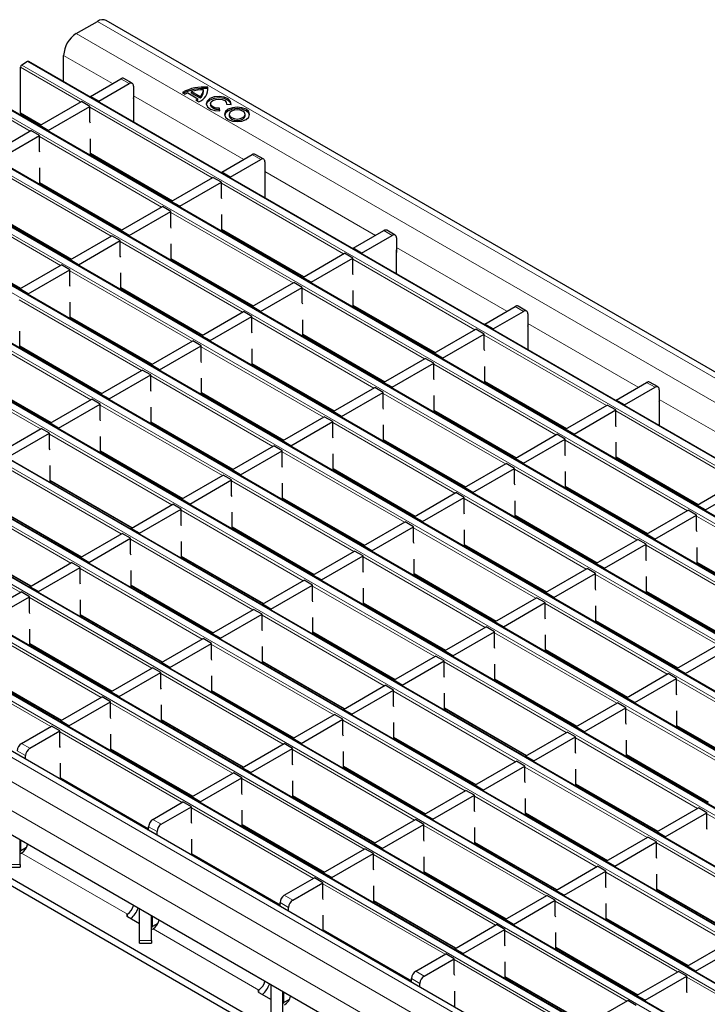
# Model space of a CAD drawing. Units: millimetres. Extents: x 0 to 420, y 0 to 297.
# Drawn here: x 62 to 85, y 84 to 117 of the extents above; entities that cross this region are included whole.
import ezdxf

# ---------------------------------------------------------------- set-up
doc = ezdxf.new("R2010")
doc.units = ezdxf.units.MM

msp = doc.modelspace()

# ---------------------------------------------------------------- linework, layer by layer
at = {"color": 7, "linetype": 'Continuous', "lineweight": 25}
for p, q in [((64.2133, 116.9947), (64.9204, 117.4029)), ((206.5004, 35.8734), (65.2204, 117.4326)), ((62.5793, 116.0514), (62.3813, 115.9371)), ((203.8892, 34.4952), (62.6093, 116.0544)), ((63.7891, 115.3733), (63.7891, 116.2598)), ((62.3389, 114.3285), (62.3389, 115.8636)), ((64.6851, 114.8847), (65.7104, 115.4766)), ((66.0932, 115.3232), (65.8104, 115.4865)), ((202.1922, 33.5155), (60.9123, 115.0747)), ((64.9679, 114.7215), (65.9932, 115.3133)), ((66.1346, 115.2317), (66.1346, 114.7418)), ((68.4863, 115.0439), (68.4863, 115.0929)), ((68.6299, 115.1439), (68.6299, 115.1929)), ((68.637, 115.0954), (68.6299, 115.1439)), ((64.9679, 114.7215), (64.6851, 114.8847)), ((64.6851, 114.8847), (64.6851, 114.856)), ((64.9679, 114.7215), (64.9679, 114.6928)), ((66.1346, 114.7418), (66.1423, 114.7462)), ((66.1423, 114.0148), (66.1423, 114.8033)), ((67.7772, 115.019), (67.8747, 114.9626)), ((67.9596, 115.0018), (68.299, 114.8059)), ((68.0869, 115.0459), (68.3754, 114.8794)), ((68.0869, 114.9969), (68.0869, 115.0459)), ((68.0869, 114.9969), (68.3754, 114.8304)), ((68.2311, 114.7569), (68.3287, 114.7006)), ((68.299, 114.7569), (68.299, 114.8059)), ((68.3754, 114.8304), (68.3754, 114.8794)), ((62.988, 113.905), (64.3881, 114.7133)), ((63.2709, 113.7418), (64.6709, 114.55)), ((64.6709, 114.55), (64.3881, 114.7133)), ((64.6709, 114.0274), (64.6709, 114.55)), ((68.7256, 114.6389), (68.7256, 114.5899)), ((69.0395, 114.3977), (69.0239, 114.4838)), ((69.0239, 114.4348), (69.0239, 114.4838)), ((69.0307, 114.3972), (69.0239, 114.4348)), ((69.2642, 114.6226), (69.4133, 114.6135)), ((69.2656, 114.6225), (69.2656, 114.6389)), ((200.4951, 32.5358), (59.2152, 114.095)), ((62.3513, 114.301), (63.0126, 113.9193)), ((69.3468, 114.2803), (69.3468, 114.2313)), ((69.8868, 114.2313), (69.8868, 114.2803)), ((61.291, 112.9254), (62.691, 113.7336)), ((62.9739, 113.5703), (62.691, 113.7336)), ((63.2709, 113.7418), (62.988, 113.905)), ((62.988, 113.905), (62.988, 113.8763)), ((63.2709, 113.7418), (63.2709, 113.7131)), ((64.6851, 113.9894), (64.6709, 114.0274)), ((61.5738, 112.7621), (62.9739, 113.5703)), ((62.9739, 113.0477), (62.9739, 113.5703)), ((64.6851, 112.8967), (64.6851, 113.464)), ((198.7981, 31.5561), (57.5181, 113.1153)), ((62.988, 113.0097), (62.9739, 113.0477)), ((64.6851, 112.9538), (67.4278, 111.3704)), ((64.7382, 112.9231), (64.6887, 112.8945)), ((69.1003, 112.3359), (70.1256, 112.9278)), ((69.3831, 112.1726), (70.4084, 112.7645)), ((70.5084, 112.7744), (70.2256, 112.9377)), ((62.988, 111.917), (62.988, 112.4843)), ((70.5498, 112.6829), (70.5498, 112.1929)), ((197.101, 30.5764), (55.8211, 112.1356)), ((66.1244, 112.1229), (66.0749, 112.0943)), ((67.4032, 111.3562), (68.8033, 112.1645)), ((69.0861, 112.0012), (68.8033, 112.1645)), ((69.3831, 112.1726), (69.1003, 112.3359)), ((69.1003, 112.3359), (69.1003, 112.3072)), ((69.3831, 112.1726), (69.3831, 112.1439)), ((70.5498, 112.1929), (70.5575, 112.1974)), ((70.5575, 111.466), (70.5575, 112.2545)), ((62.988, 111.9741), (65.7308, 110.3907)), ((63.0412, 111.9434), (62.9917, 111.9149)), ((67.686, 111.1929), (69.0861, 112.0012)), ((69.0861, 111.4786), (69.0861, 112.0012)), ((69.1003, 111.4406), (69.0861, 111.4786)), ((195.404, 29.5967), (54.124, 111.1559)), ((65.7061, 110.3765), (67.1062, 111.1848)), ((67.3891, 111.0215), (67.1062, 111.1848)), ((67.686, 111.1929), (67.4032, 111.3562)), ((67.4032, 111.3562), (67.4032, 111.3275)), ((67.686, 111.1929), (67.686, 111.1642)), ((61.291, 110.9944), (64.0337, 109.4111)), ((65.989, 110.2132), (67.3891, 111.0215)), ((67.3891, 110.4989), (67.3891, 111.0215)), ((69.1003, 110.3478), (69.1003, 110.9152)), ((65.2382, 110.6751), (65.2228, 110.6268)), ((67.4032, 110.4609), (67.3891, 110.4989)), ((193.7069, 28.617), (52.427, 110.1762)), ((64.0091, 109.3968), (65.4092, 110.2051)), ((65.692, 110.0418), (65.4092, 110.2051)), ((65.989, 110.2132), (65.7061, 110.3765)), ((65.7061, 110.3765), (65.7061, 110.3478)), ((65.989, 110.2132), (65.989, 110.1845)), ((69.1003, 110.405), (71.843, 108.8216)), ((69.1534, 110.3743), (69.1039, 110.3457)), ((73.5154, 109.7871), (74.5407, 110.379)), ((73.7983, 109.6238), (74.8236, 110.2157)), ((74.9236, 110.2256), (74.6407, 110.3889)), ((74.965, 110.134), (74.965, 109.6441)), ((59.5939, 110.0147), (62.3367, 108.4314)), ((64.2919, 109.2336), (65.692, 110.0418)), ((65.692, 109.5192), (65.692, 110.0418)), ((67.4032, 109.3681), (67.4032, 109.9355)), ((73.7983, 109.6238), (73.5154, 109.7871)), ((73.5154, 109.7871), (73.5154, 109.7584)), ((65.7061, 109.4812), (65.692, 109.5192)), ((70.5396, 109.5741), (70.4901, 109.5455)), ((71.8184, 108.8074), (73.2184, 109.6156)), ((72.1012, 108.6441), (73.5013, 109.4524)), ((73.5013, 109.4524), (73.2184, 109.6156)), ((73.5013, 108.9298), (73.5013, 109.4524)), ((73.7983, 109.6238), (73.7983, 109.5951)), ((74.965, 109.6441), (74.9727, 109.6485)), ((74.9727, 108.9171), (74.9727, 109.7057)), ((192.0099, 27.6374), (50.7299, 109.1965)), ((62.312, 108.4171), (63.7121, 109.2254)), ((63.9949, 109.0621), (63.7121, 109.2254)), ((64.2919, 109.2336), (64.0091, 109.3968)), ((64.0091, 109.3968), (64.0091, 109.3681)), ((64.2919, 109.2336), (64.2919, 109.2049)), ((67.4032, 109.4253), (70.1459, 107.8419)), ((67.4563, 109.3946), (67.4069, 109.366)), ((62.5949, 108.2539), (63.9949, 109.0621)), ((63.9949, 108.5395), (63.9949, 109.0621)), ((65.7061, 108.3885), (65.7061, 108.9558)), ((72.1012, 108.6441), (71.8184, 108.8074)), ((71.8184, 108.8074), (71.8184, 108.7787)), ((73.5154, 108.8917), (73.5013, 108.9298)), ((64.0091, 108.5015), (63.9949, 108.5395)), ((65.7061, 108.4456), (68.4489, 106.8622)), ((70.1213, 107.8277), (71.5214, 108.6359)), ((70.4042, 107.6644), (71.8042, 108.4727)), ((71.8042, 108.4727), (71.5214, 108.6359)), ((71.8042, 107.9501), (71.8042, 108.4727)), ((72.1012, 108.6441), (72.1012, 108.6154)), ((190.3128, 26.6577), (49.0329, 108.2168)), ((62.5949, 108.2539), (62.312, 108.4171)), ((62.312, 108.4171), (62.312, 108.3885)), ((62.5949, 108.2539), (62.5949, 108.2252)), ((65.7593, 108.4149), (65.7098, 108.3863)), ((69.6534, 108.1262), (69.638, 108.078)), ((73.5154, 107.799), (73.5154, 108.3664)), ((64.0091, 107.4088), (64.0091, 107.9761)), ((70.4042, 107.6644), (70.1213, 107.8277)), ((70.1213, 107.8277), (70.1213, 107.799)), ((71.8184, 107.912), (71.8042, 107.9501)), ((73.5154, 107.8561), (76.2582, 106.2728)), ((73.5686, 107.8255), (73.5191, 107.7969)), ((77.9306, 107.2383), (78.9559, 107.8301)), ((79.3387, 107.6768), (79.0559, 107.8401)), ((64.0091, 107.4659), (66.7518, 105.8825)), ((68.4243, 106.848), (69.8243, 107.6563)), ((68.7071, 106.6847), (70.1072, 107.493)), ((70.1072, 107.493), (69.8243, 107.6563)), ((70.1072, 106.9704), (70.1072, 107.493)), ((70.4042, 107.6644), (70.4042, 107.6357)), ((78.2134, 107.075), (79.2388, 107.6669)), ((79.3802, 107.5852), (79.3802, 107.0953)), ((188.6157, 25.678), (47.3358, 107.2371)), ((64.0622, 107.4352), (64.0128, 107.4066)), ((71.8184, 106.8193), (71.8184, 107.3867)), ((78.2134, 107.075), (77.9306, 107.2383)), ((77.9306, 107.2383), (77.9306, 107.2096)), ((79.3879, 106.3683), (79.3879, 107.1569)), ((62.312, 106.4291), (62.312, 106.9964)), ((68.7071, 106.6847), (68.4243, 106.848)), ((68.4243, 106.848), (68.4243, 106.8193)), ((70.1213, 106.9324), (70.1072, 106.9704)), ((71.8184, 106.8764), (74.5611, 105.2931)), ((71.8715, 106.8458), (71.822, 106.8172)), ((74.9547, 107.0252), (74.9052, 106.9967)), ((76.2335, 106.2586), (77.6336, 107.0668)), ((76.5164, 106.0953), (77.9165, 106.9035)), ((77.9165, 106.9035), (77.6336, 107.0668)), ((77.9165, 106.3809), (77.9165, 106.9035)), ((78.2134, 107.075), (78.2134, 107.0463)), ((79.3802, 107.0953), (79.3879, 107.0997)), ((62.312, 106.4862), (65.0548, 104.9028)), ((62.3652, 106.4555), (62.3157, 106.427)), ((66.7272, 105.8683), (68.1273, 106.6766)), ((67.01, 105.705), (68.4101, 106.5133)), ((68.4101, 106.5133), (68.1273, 106.6766)), ((68.4101, 105.9907), (68.4101, 106.5133)), ((68.7071, 106.6847), (68.7071, 106.656)), ((186.9187, 24.6983), (45.6388, 106.2575)), ((70.1213, 105.8396), (70.1213, 106.407)), ((76.5164, 106.0953), (76.2335, 106.2586)), ((76.2335, 106.2586), (76.2335, 106.2299)), ((77.9306, 106.3429), (77.9165, 106.3809)), ((67.01, 105.705), (66.7272, 105.8683)), ((66.7272, 105.8683), (66.7272, 105.8396)), ((68.4243, 105.9527), (68.4101, 105.9907)), ((70.1213, 105.8968), (72.8641, 104.3134)), ((70.1745, 105.8661), (70.125, 105.8375)), ((74.5365, 105.2789), (75.9366, 106.0871)), ((74.8193, 105.1156), (76.2194, 105.9238)), ((76.2194, 105.9238), (75.9366, 106.0871)), ((76.2194, 105.4013), (76.2194, 105.9238)), ((76.5164, 106.0953), (76.5164, 106.0666)), ((77.9306, 105.2502), (77.9306, 105.8175)), ((60.615, 105.5065), (63.3577, 103.9232)), ((65.0301, 104.8886), (66.4302, 105.6969)), ((65.313, 104.7253), (66.7131, 105.5336)), ((66.7131, 105.5336), (66.4302, 105.6969)), ((66.7131, 105.011), (66.7131, 105.5336)), ((67.01, 105.705), (67.01, 105.6763)), ((74.0686, 105.5774), (74.0532, 105.5292)), ((185.2216, 23.7186), (43.9417, 105.2778)), ((68.4243, 104.8599), (68.4243, 105.4273)), ((74.8193, 105.1156), (74.5365, 105.2789)), ((74.5365, 105.2789), (74.5365, 105.2502)), ((76.2335, 105.3632), (76.2194, 105.4013)), ((77.9306, 105.3073), (80.6733, 103.724)), ((77.9837, 105.2766), (77.9343, 105.2481)), ((82.3458, 104.6894), (83.3711, 105.2813)), ((83.7539, 105.1279), (83.4711, 105.2912)), ((65.313, 104.7253), (65.0301, 104.8886)), ((65.0301, 104.8886), (65.0301, 104.8599)), ((66.7272, 104.973), (66.7131, 105.011)), ((68.4243, 104.9171), (71.167, 103.3337)), ((68.4774, 104.8864), (68.4279, 104.8578)), ((72.8394, 104.2992), (74.2395, 105.1074)), ((73.1223, 104.1359), (74.5223, 104.9441)), ((74.5223, 104.9441), (74.2395, 105.1074)), ((74.5223, 104.4216), (74.5223, 104.9441)), ((74.8193, 105.1156), (74.8193, 105.0869)), ((76.2335, 104.2705), (76.2335, 104.8378)), ((82.6286, 104.5261), (83.6539, 105.118)), ((83.7953, 105.0364), (83.7953, 104.5465)), ((63.3331, 103.9089), (64.7332, 104.7172)), ((63.6159, 103.7457), (65.016, 104.5539)), ((65.016, 104.5539), (64.7332, 104.7172)), ((65.016, 104.0313), (65.016, 104.5539)), ((65.313, 104.7253), (65.313, 104.6967)), ((79.3699, 104.4764), (79.3204, 104.4479)), ((80.6487, 103.7097), (82.0488, 104.518)), ((82.3316, 104.3547), (82.0488, 104.518)), ((82.6286, 104.5261), (82.3458, 104.6894)), ((82.3458, 104.6894), (82.3458, 104.6607)), ((82.6286, 104.5261), (82.6286, 104.4974)), ((83.7953, 104.5465), (83.803, 104.5509)), ((83.803, 103.8195), (83.803, 104.608)), ((183.6596, 22.6877), (42.3797, 104.2469)), ((66.7272, 103.8802), (66.7272, 104.4476)), ((73.1223, 104.1359), (72.8394, 104.2992)), ((72.8394, 104.2992), (72.8394, 104.2705)), ((74.5365, 104.3835), (74.5223, 104.4216)), ((76.2335, 104.3276), (78.9763, 102.7443)), ((76.2867, 104.2969), (76.2372, 104.2684)), ((80.9316, 103.5465), (82.3316, 104.3547)), ((82.3316, 103.8321), (82.3316, 104.3547)), ((63.6159, 103.7457), (63.3331, 103.9089)), ((63.3331, 103.9089), (63.3331, 103.8802)), ((65.0301, 103.9933), (65.016, 104.0313)), ((66.7272, 103.9374), (69.4699, 102.354)), ((66.7803, 103.9067), (66.7309, 103.8781)), ((71.1424, 103.3195), (72.5425, 104.1277)), ((71.4252, 103.1562), (72.8253, 103.9645)), ((72.8253, 103.9645), (72.5425, 104.1277)), ((72.8253, 103.4419), (72.8253, 103.9645)), ((73.1223, 104.1359), (73.1223, 104.1072)), ((74.5365, 103.2908), (74.5365, 103.8581)), ((82.3458, 103.7941), (82.3316, 103.8321)), ((61.636, 102.9293), (63.0361, 103.7375)), ((61.9189, 102.766), (63.3189, 103.5742)), ((63.3189, 103.5742), (63.0361, 103.7375)), ((63.3189, 103.0516), (63.3189, 103.5742)), ((63.6159, 103.7457), (63.6159, 103.717)), ((78.9517, 102.73), (80.3517, 103.5383)), ((80.6346, 103.375), (80.3517, 103.5383)), ((80.9316, 103.5465), (80.6487, 103.7097)), ((80.6487, 103.7097), (80.6487, 103.681)), ((80.9316, 103.5465), (80.9316, 103.5178)), ((65.0301, 102.9006), (65.0301, 103.4679)), ((69.4453, 102.3398), (70.8454, 103.148)), ((71.1282, 102.9848), (70.8454, 103.148)), ((71.4252, 103.1562), (71.1424, 103.3195)), ((71.1424, 103.3195), (71.1424, 103.2908)), ((71.4252, 103.1562), (71.4252, 103.1275)), ((72.8394, 103.4038), (72.8253, 103.4419)), ((74.5365, 103.3479), (77.2792, 101.7646)), ((74.5896, 103.3172), (74.5402, 103.2887)), ((79.2345, 102.5668), (80.6346, 103.375)), ((80.6346, 102.8524), (80.6346, 103.375)), ((82.3458, 102.7014), (82.3458, 103.2687)), ((63.3331, 103.0136), (63.3189, 103.0516)), ((65.0301, 102.9577), (67.7729, 101.3743)), ((65.0833, 102.927), (65.0338, 102.8984)), ((69.7282, 102.1765), (71.1282, 102.9848)), ((71.1282, 102.4622), (71.1282, 102.9848)), ((72.8394, 102.3111), (72.8394, 102.8785)), ((78.4838, 103.0286), (78.4684, 102.9804)), ((80.6487, 102.8144), (80.6346, 102.8524)), ((63.3331, 101.9209), (63.3331, 102.4882)), ((77.2546, 101.7504), (78.6547, 102.5586)), ((78.9375, 102.3953), (78.6547, 102.5586)), ((79.2345, 102.5668), (78.9517, 102.73)), ((78.9517, 102.73), (78.9517, 102.7014)), ((79.2345, 102.5668), (79.2345, 102.5381)), ((82.3458, 102.7585), (85.0885, 101.1751)), ((82.3989, 102.7278), (82.3494, 102.6992)), ((75.4198, 82.3577), (40.9483, 102.2576)), ((67.7483, 101.3601), (69.1483, 102.1684)), ((69.4312, 102.0051), (69.1483, 102.1684)), ((69.7282, 102.1765), (69.4453, 102.3398)), ((69.4453, 102.3398), (69.4453, 102.3111)), ((69.7282, 102.1765), (69.7282, 102.1478)), ((71.1424, 102.4242), (71.1282, 102.4622)), ((72.8394, 102.3682), (75.5822, 100.7849)), ((72.8926, 102.3376), (72.8431, 102.309)), ((77.5375, 101.5871), (78.9375, 102.3953)), ((78.9375, 101.8727), (78.9375, 102.3953)), ((80.6487, 101.7217), (80.6487, 102.289)), ((63.3331, 101.978), (66.0758, 100.3946)), ((63.3862, 101.9473), (63.3368, 101.9188)), ((68.0311, 101.1968), (69.4312, 102.0051)), ((69.4312, 101.4825), (69.4312, 102.0051)), ((71.1424, 101.3314), (71.1424, 101.8988)), ((78.9517, 101.8347), (78.9375, 101.8727)), ((83.7851, 101.9276), (83.7356, 101.899)), ((85.0639, 101.1609), (86.464, 101.9692)), ((75.5576, 100.7707), (76.9576, 101.5789)), ((77.2405, 101.4156), (76.9576, 101.5789)), ((77.5375, 101.5871), (77.2546, 101.7504)), ((77.2546, 101.7504), (77.2546, 101.7217)), ((77.5375, 101.5871), (77.5375, 101.5584)), ((80.6487, 101.7788), (83.3915, 100.1954)), ((80.7019, 101.7481), (80.6524, 101.7195)), ((85.3467, 100.9976), (86.7468, 101.8059)), ((66.0512, 100.3804), (67.4513, 101.1887)), ((67.7341, 101.0254), (67.4513, 101.1887)), ((68.0311, 101.1968), (67.7483, 101.3601)), ((67.7483, 101.3601), (67.7483, 101.3314)), ((68.0311, 101.1968), (68.0311, 101.1681)), ((69.4453, 101.4445), (69.4312, 101.4825)), ((71.1424, 101.3885), (73.8851, 99.8052)), ((71.1955, 101.3579), (71.146, 101.3293)), ((75.8404, 100.6074), (77.2405, 101.4156)), ((77.2405, 100.893), (77.2405, 101.4156)), ((78.9517, 100.742), (78.9517, 101.3093)), ((61.636, 100.9983), (64.3788, 99.415)), ((66.3341, 100.2171), (67.7341, 101.0254)), ((67.7341, 100.5028), (67.7341, 101.0254)), ((69.4453, 100.3517), (69.4453, 100.9191)), ((77.2546, 100.855), (77.2405, 100.893)), ((83.3668, 100.1812), (84.7669, 100.9895)), ((85.0498, 100.8262), (84.7669, 100.9895)), ((85.3467, 100.9976), (85.0639, 101.1609)), ((85.0639, 101.1609), (85.0639, 101.1322)), ((85.3467, 100.9976), (85.3467, 100.9689)), ((70.7882, 83.5616), (41.1604, 100.6653)), ((67.7483, 100.4648), (67.7341, 100.5028)), ((73.8605, 99.791), (75.2606, 100.5992)), ((75.5434, 100.4359), (75.2606, 100.5992)), ((75.8404, 100.6074), (75.5576, 100.7707)), ((75.5576, 100.7707), (75.5576, 100.742)), ((75.8404, 100.6074), (75.8404, 100.5787)), ((78.9517, 100.7991), (81.6944, 99.2157)), ((79.0048, 100.7684), (78.9553, 100.7399)), ((83.6497, 100.0179), (85.0498, 100.8262)), ((85.0498, 100.3036), (85.0498, 100.8262)), ((70.7882, 83.3166), (41.1604, 100.4204)), ((64.3542, 99.4007), (65.7542, 100.209)), ((66.0371, 100.0457), (65.7542, 100.209)), ((66.3341, 100.2171), (66.0512, 100.3804)), ((66.0512, 100.3804), (66.0512, 100.3517)), ((66.3341, 100.2171), (66.3341, 100.1884)), ((69.4453, 100.4089), (72.1881, 98.8255)), ((69.4985, 100.3782), (69.449, 100.3496)), ((74.1433, 99.6277), (75.5434, 100.4359)), ((75.5434, 99.9134), (75.5434, 100.4359)), ((77.2546, 99.7623), (77.2546, 100.3296)), ((82.8989, 100.4798), (82.8835, 100.4315)), ((83.6497, 100.0179), (83.3668, 100.1812)), ((83.3668, 100.1812), (83.3668, 100.1525)), ((85.0639, 100.2656), (85.0498, 100.3036)), ((59.939, 100.0186), (62.6817, 98.4353)), ((64.637, 99.2375), (66.0371, 100.0457)), ((66.0371, 99.5231), (66.0371, 100.0457)), ((67.7483, 99.372), (67.7483, 99.9394)), ((75.5576, 99.8753), (75.5434, 99.9134)), ((81.6698, 99.2015), (83.0699, 100.0098)), ((81.9526, 99.0383), (83.3527, 99.8465)), ((83.3527, 99.8465), (83.0699, 100.0098)), ((83.3527, 99.3239), (83.3527, 99.8465)), ((83.6497, 100.0179), (83.6497, 99.9892)), ((66.0512, 99.4851), (66.0371, 99.5231)), ((72.1634, 98.8113), (73.5635, 99.6195)), ((73.8464, 99.4563), (73.5635, 99.6195)), ((74.1433, 99.6277), (73.8605, 99.791)), ((73.8605, 99.791), (73.8605, 99.7623)), ((74.1433, 99.6277), (74.1433, 99.599)), ((77.2546, 99.8194), (79.9974, 98.2361)), ((77.3078, 99.7887), (77.2583, 99.7602)), ((85.0639, 99.1728), (85.0639, 99.7402)), ((62.6571, 98.421), (64.0572, 99.2293)), ((64.34, 99.066), (64.0572, 99.2293)), ((64.637, 99.2375), (64.3542, 99.4007)), ((64.3542, 99.4007), (64.3542, 99.372)), ((64.637, 99.2375), (64.637, 99.2088)), ((67.7483, 99.4292), (70.491, 97.8458)), ((67.8014, 99.3985), (67.7519, 99.3699)), ((72.4463, 98.648), (73.8464, 99.4563)), ((73.8464, 98.9337), (73.8464, 99.4563)), ((75.5576, 98.7826), (75.5576, 99.3499)), ((81.9526, 99.0383), (81.6698, 99.2015)), ((81.6698, 99.2015), (81.6698, 99.1728)), ((83.3668, 99.2859), (83.3527, 99.3239)), ((85.0639, 99.23), (87.8066, 97.6466)), ((85.117, 99.1993), (85.0676, 99.1707)), ((62.9399, 98.2578), (64.34, 99.066)), ((64.34, 98.5434), (64.34, 99.066)), ((66.0512, 98.3923), (66.0512, 98.9597)), ((73.8605, 98.8956), (73.8464, 98.9337)), ((79.9727, 98.2218), (81.3728, 99.0301)), ((80.2556, 98.0586), (81.6556, 98.8668)), ((81.6556, 98.8668), (81.3728, 99.0301)), ((81.6556, 98.3442), (81.6556, 98.8668)), ((81.9526, 99.0383), (81.9526, 99.0096)), ((64.3542, 98.5054), (64.34, 98.5434)), ((70.4664, 97.8316), (71.8665, 98.6398)), ((72.1493, 98.4766), (71.8665, 98.6398)), ((72.4463, 98.648), (72.1634, 98.8113)), ((72.1634, 98.8113), (72.1634, 98.7826)), ((72.4463, 98.648), (72.4463, 98.6193)), ((75.5576, 98.8397), (78.3003, 97.2564)), ((75.6107, 98.809), (75.5612, 98.7805)), ((83.3668, 98.1931), (83.3668, 98.7605)), ((60.96, 97.4414), (62.3601, 98.2496)), ((62.643, 98.0863), (62.3601, 98.2496)), ((62.9399, 98.2578), (62.6571, 98.421)), ((62.6571, 98.421), (62.6571, 98.3923)), ((62.9399, 98.2578), (62.9399, 98.2291)), ((66.0512, 98.4495), (68.794, 96.8661)), ((66.1044, 98.4188), (66.0549, 98.3902)), ((70.7492, 97.6683), (72.1493, 98.4766)), ((72.1493, 97.954), (72.1493, 98.4766)), ((73.8605, 97.8029), (73.8605, 98.3703)), ((80.2556, 98.0586), (79.9727, 98.2218)), ((79.9727, 98.2218), (79.9727, 98.1931)), ((81.6698, 98.3062), (81.6556, 98.3442)), ((83.3668, 98.2503), (86.1096, 96.6669)), ((83.42, 98.2196), (83.3705, 98.191)), ((61.2429, 97.2781), (62.643, 98.0863)), ((62.643, 97.5637), (62.643, 98.0863)), ((64.3542, 97.4127), (64.3542, 97.98)), ((72.1634, 97.9159), (72.1493, 97.954)), ((73.8605, 97.86), (76.6032, 96.2767)), ((78.2757, 97.2422), (79.6757, 98.0504)), ((78.5585, 97.0789), (79.9586, 97.8871)), ((79.9586, 97.8871), (79.6757, 98.0504)), ((79.9586, 97.3645), (79.9586, 97.8871)), ((80.2556, 98.0586), (80.2556, 98.0299)), ((62.6571, 97.5257), (62.643, 97.5637)), ((68.7693, 96.8519), (70.1694, 97.6602)), ((70.4522, 97.4969), (70.1694, 97.6602)), ((70.7492, 97.6683), (70.4664, 97.8316)), ((70.4664, 97.8316), (70.4664, 97.8029)), ((70.7492, 97.6683), (70.7492, 97.6396)), ((73.9136, 97.8294), (73.8642, 97.8008)), ((81.6698, 97.2135), (81.6698, 97.7808)), ((64.3542, 97.4698), (67.0969, 95.8864)), ((64.4073, 97.4391), (64.3578, 97.4105)), ((69.0522, 96.6886), (70.4522, 97.4969)), ((70.4522, 96.9743), (70.4522, 97.4969)), ((72.1634, 96.8232), (72.1634, 97.3906)), ((78.5585, 97.0789), (78.2757, 97.2422)), ((78.2757, 97.2422), (78.2757, 97.2135)), ((79.9727, 97.3265), (79.9586, 97.3645)), ((81.6698, 97.2706), (84.4125, 95.6872)), ((81.7229, 97.2399), (81.6734, 97.2113)), ((62.6571, 96.433), (62.6571, 97.0003)), ((70.4664, 96.9363), (70.4522, 96.9743)), ((72.1634, 96.8803), (74.9062, 95.297)), ((76.5786, 96.2625), (77.9787, 97.0707)), ((76.8615, 96.0992), (78.2615, 96.9074)), ((78.2615, 96.9074), (77.9787, 97.0707)), ((78.2615, 96.3848), (78.2615, 96.9074)), ((78.5585, 97.0789), (78.5585, 97.0502)), ((67.0723, 95.8722), (68.4723, 96.6805)), ((68.7552, 96.5172), (68.4723, 96.6805)), ((69.0522, 96.6886), (68.7693, 96.8519)), ((68.7693, 96.8519), (68.7693, 96.8232)), ((69.0522, 96.6886), (69.0522, 96.6599)), ((72.2166, 96.8497), (72.1671, 96.8211)), ((79.9727, 96.2338), (79.9727, 96.8011)), ((62.6571, 96.4901), (65.3998, 94.9067)), ((62.7102, 96.4594), (62.6608, 96.4309)), ((67.3551, 95.7089), (68.7552, 96.5172)), ((68.7552, 95.9946), (68.7552, 96.5172)), ((70.4664, 95.8435), (70.4664, 96.4109)), ((76.8615, 96.0992), (76.5786, 96.2625)), ((76.5786, 96.2625), (76.5786, 96.2338)), ((78.2757, 96.3468), (78.2615, 96.3848)), ((79.9727, 96.2909), (82.7155, 94.7075)), ((80.0259, 96.2602), (79.9764, 96.2317)), ((84.3879, 95.673), (85.788, 96.4813)), ((84.6707, 95.5097), (86.0708, 96.318)), ((68.7693, 95.9566), (68.7552, 95.9946)), ((70.4664, 95.9007), (73.2091, 94.3173)), ((74.8816, 95.2828), (76.2816, 96.091)), ((75.1644, 95.1195), (76.5645, 95.9277)), ((76.5645, 95.9277), (76.2816, 96.091)), ((76.5645, 95.4051), (76.5645, 95.9277)), ((76.8615, 96.0992), (76.8615, 96.0705)), ((65.3752, 94.8925), (66.7753, 95.7008)), ((67.0581, 95.5375), (66.7753, 95.7008)), ((67.3551, 95.7089), (67.0723, 95.8722)), ((67.0723, 95.8722), (67.0723, 95.8435)), ((67.3551, 95.7089), (67.3551, 95.6802)), ((70.5195, 95.87), (70.47, 95.8414)), ((78.2757, 95.2541), (78.2757, 95.8214)), ((84.6707, 95.5097), (84.3879, 95.673)), ((84.3879, 95.673), (84.3879, 95.6443)), ((60.96, 95.5104), (63.7028, 93.9271)), ((65.6581, 94.7292), (67.0581, 95.5375)), ((67.0581, 95.0149), (67.0581, 95.5375)), ((68.7693, 94.8638), (68.7693, 95.4312)), ((75.1644, 95.1195), (74.8816, 95.2828)), ((74.8816, 95.2828), (74.8816, 95.2541)), ((76.5786, 95.3671), (76.5645, 95.4051)), ((78.2757, 95.3112), (81.0184, 93.7279)), ((78.3288, 95.2805), (78.2793, 95.252)), ((82.6908, 94.6933), (84.0909, 95.5016)), ((82.9737, 94.53), (84.3738, 95.3383)), ((84.3738, 95.3383), (84.0909, 95.5016)), ((84.3738, 94.8157), (84.3738, 95.3383)), ((84.6707, 95.5097), (84.6707, 95.481)), ((65.6581, 94.7292), (65.3752, 94.8925)), ((65.3752, 94.8925), (65.3752, 94.8638)), ((67.0723, 94.9769), (67.0581, 95.0149)), ((68.7693, 94.921), (71.5121, 93.3376)), ((68.8225, 94.8903), (68.773, 94.8617)), ((73.1845, 94.3031), (74.5846, 95.1113)), ((73.4673, 94.1398), (74.8674, 94.948)), ((74.8674, 94.948), (74.5846, 95.1113)), ((74.8674, 94.4255), (74.8674, 94.948)), ((75.1644, 95.1195), (75.1644, 95.0908)), ((63.6782, 93.9128), (65.0782, 94.7211)), ((63.961, 93.7496), (65.3611, 94.5578)), ((65.3611, 94.5578), (65.0782, 94.7211)), ((65.3611, 94.0352), (65.3611, 94.5578)), ((65.6581, 94.7292), (65.6581, 94.7006)), ((76.5786, 94.2744), (76.5786, 94.8417)), ((82.9737, 94.53), (82.6908, 94.6933)), ((82.6908, 94.6933), (82.6908, 94.6646)), ((84.3879, 94.7777), (84.3738, 94.8157)), ((67.0723, 93.8841), (67.0723, 94.4515)), ((73.4673, 94.1398), (73.1845, 94.3031)), ((73.1845, 94.3031), (73.1845, 94.2744)), ((74.8816, 94.3874), (74.8674, 94.4255)), ((76.5786, 94.3315), (79.3214, 92.7482)), ((76.6318, 94.3008), (76.5823, 94.2723)), ((80.9938, 93.7136), (82.3939, 94.5219)), ((81.2766, 93.5504), (82.6767, 94.3586)), ((82.6767, 94.3586), (82.3939, 94.5219)), ((82.6767, 93.836), (82.6767, 94.3586)), ((82.9737, 94.53), (82.9737, 94.5013)), ((84.3879, 93.6849), (84.3879, 94.2523)), ((63.961, 93.7496), (63.6782, 93.9128)), ((63.6782, 93.9128), (63.6782, 93.8841)), ((65.3752, 93.9972), (65.3611, 94.0352)), ((67.0723, 93.9413), (69.815, 92.3579)), ((67.1254, 93.9106), (67.0759, 93.882)), ((71.4874, 93.3234), (72.8875, 94.1316)), ((71.7703, 93.1601), (73.1704, 93.9684)), ((73.1704, 93.9684), (72.8875, 94.1316)), ((73.1704, 93.4458), (73.1704, 93.9684)), ((73.4673, 94.1398), (73.4673, 94.1111)), ((62.37, 93.1577), (63.3812, 93.7414)), ((62.6529, 92.9944), (63.664, 93.5781)), ((63.664, 93.5781), (63.3812, 93.7414)), ((63.664, 93.0555), (63.664, 93.5781)), ((63.961, 93.7496), (63.961, 93.7209)), ((74.8816, 93.2947), (74.8816, 93.862)), ((81.2766, 93.5504), (80.9938, 93.7136)), ((80.9938, 93.7136), (80.9938, 93.6849)), ((82.6908, 93.798), (82.6767, 93.836)), ((84.3879, 93.7421), (87.1306, 92.1587)), ((84.441, 93.7114), (84.3916, 93.6828)), ((65.3752, 92.9045), (65.3752, 93.4718)), ((71.7703, 93.1601), (71.4874, 93.3234)), ((71.4874, 93.3234), (71.4874, 93.2947)), ((73.1845, 93.4077), (73.1704, 93.4458)), ((74.8816, 93.3518), (77.6243, 91.7685)), ((74.9347, 93.3211), (74.8852, 93.2926)), ((79.2967, 92.7339), (80.6968, 93.5422)), ((79.5796, 92.5707), (80.9796, 93.3789)), ((80.9796, 93.3789), (80.6968, 93.5422)), ((80.9796, 92.8563), (80.9796, 93.3789)), ((81.2766, 93.5504), (81.2766, 93.5217)), ((82.6908, 92.7053), (82.6908, 93.2726)), ((63.6782, 93.0175), (63.664, 93.0555)), ((65.3752, 92.9616), (68.118, 91.3782)), ((65.4284, 92.9309), (65.3789, 92.9023)), ((69.7904, 92.3437), (71.1905, 93.1519)), ((70.0732, 92.1804), (71.4733, 92.9887)), ((71.4733, 92.9887), (71.1905, 93.1519)), ((71.4733, 92.4661), (71.4733, 92.9887)), ((71.7703, 93.1601), (71.7703, 93.1314)), ((62.5114, 92.6251), (62.5114, 92.7494)), ((73.1845, 92.315), (73.1845, 92.8824)), ((79.5796, 92.5707), (79.2967, 92.7339)), ((79.2967, 92.7339), (79.2967, 92.7053)), ((79.5796, 92.5707), (79.5796, 92.542)), ((80.9938, 92.8183), (80.9796, 92.8563)), ((82.6908, 92.7624), (85.4336, 91.179)), ((82.744, 92.7317), (82.6945, 92.7031)), ((63.6782, 91.9515), (63.6782, 92.4921)), ((70.0732, 92.1804), (69.7904, 92.3437)), ((69.7904, 92.3437), (69.7904, 92.315)), ((71.4874, 92.4281), (71.4733, 92.4661)), ((73.1845, 92.3721), (75.9272, 90.7888)), ((73.2376, 92.3415), (73.1882, 92.3129)), ((77.5997, 91.7543), (78.9997, 92.5625)), ((77.8825, 91.591), (79.2826, 92.3992)), ((79.2826, 92.3992), (78.9997, 92.5625)), ((79.2826, 91.8766), (79.2826, 92.3992)), ((80.9938, 91.7256), (80.9938, 92.2929)), ((63.6782, 91.9819), (66.6438, 90.2699)), ((63.7313, 91.9512), (63.705, 91.936)), ((68.0933, 91.364), (69.4934, 92.1723)), ((68.3762, 91.2007), (69.7762, 92.009)), ((69.7762, 92.009), (69.4934, 92.1723)), ((69.7762, 91.4864), (69.7762, 92.009)), ((70.0732, 92.1804), (70.0732, 92.1517)), ((71.4874, 91.3353), (71.4874, 91.9027)), ((75.9026, 90.7746), (77.3027, 91.5828)), ((77.5855, 91.4195), (77.3027, 91.5828)), ((77.8825, 91.591), (77.5997, 91.7543)), ((77.5997, 91.7543), (77.5997, 91.7256)), ((77.8825, 91.591), (77.8825, 91.5623)), ((79.2967, 91.8386), (79.2826, 91.8766)), ((80.9938, 91.7827), (83.7365, 90.1993)), ((81.0469, 91.752), (80.9975, 91.7234)), ((68.3762, 91.2007), (68.0933, 91.364)), ((68.0933, 91.364), (68.0933, 91.3353)), ((69.7904, 91.4484), (69.7762, 91.4864)), ((71.4874, 91.3924), (74.2302, 89.8091)), ((71.5406, 91.3618), (71.4911, 91.3332)), ((76.1855, 90.6113), (77.5855, 91.4195)), ((77.5855, 90.8969), (77.5855, 91.4195)), ((79.2967, 90.7459), (79.2967, 91.3132)), ((66.7852, 90.6088), (67.7964, 91.1926)), ((67.068, 90.4456), (68.0792, 91.0293)), ((68.0792, 91.0293), (67.7964, 91.1926)), ((68.0792, 90.5067), (68.0792, 91.0293)), ((68.3762, 91.2007), (68.3762, 91.172)), ((69.7904, 90.3556), (69.7904, 90.923)), ((83.7119, 90.1851), (85.112, 90.9934)), ((85.3948, 90.8301), (85.112, 90.9934)), ((74.2056, 89.7949), (75.6056, 90.6031)), ((75.8885, 90.4398), (75.6056, 90.6031)), ((76.1855, 90.6113), (75.9026, 90.7746)), ((75.9026, 90.7746), (75.9026, 90.7459)), ((76.1855, 90.6113), (76.1855, 90.5826)), ((77.5997, 90.8589), (77.5855, 90.8969)), ((79.2967, 90.803), (82.0395, 89.2196)), ((79.3499, 90.7723), (79.3004, 90.7438)), ((83.9948, 90.0218), (85.3948, 90.8301)), ((85.3948, 90.3075), (85.3948, 90.8301)), ((66.6438, 90.2395), (66.6438, 90.3639)), ((68.0933, 90.4687), (68.0792, 90.5067)), ((69.7904, 90.4128), (72.5331, 88.8294)), ((69.8435, 90.3821), (69.7941, 90.3535)), ((74.4884, 89.6316), (75.8885, 90.4398)), ((75.8885, 89.9173), (75.8885, 90.4398)), ((77.5997, 89.7662), (77.5997, 90.3335)), ((85.409, 90.2695), (85.3948, 90.3075)), ((66.9266, 90.0762), (66.9266, 90.2006)), ((68.0933, 89.4027), (68.0933, 89.9433)), ((82.0149, 89.2054), (83.4149, 90.0137)), ((83.6978, 89.8504), (83.4149, 90.0137)), ((83.9948, 90.0218), (83.7119, 90.1851)), ((83.7119, 90.1851), (83.7119, 90.1564)), ((83.9948, 90.0218), (83.9948, 89.9931)), ((62.325, 89.0908), (62.325, 89.9171)), ((62.5406, 89.6634), (62.3543, 89.5559)), ((72.5085, 88.8152), (73.9086, 89.6234)), ((74.1914, 89.4602), (73.9086, 89.6234)), ((74.4884, 89.6316), (74.2056, 89.7949)), ((74.2056, 89.7949), (74.2056, 89.7662)), ((74.4884, 89.6316), (74.4884, 89.6029)), ((75.9026, 89.8792), (75.8885, 89.9173)), ((77.5997, 89.8233), (80.3424, 88.24)), ((77.6528, 89.7926), (77.6033, 89.7641)), ((82.2977, 89.0422), (83.6978, 89.8504)), ((83.6978, 89.3278), (83.6978, 89.8504)), ((62.3765, 89.4789), (62.3769, 89.4791)), ((68.0933, 89.4331), (71.0589, 87.7211)), ((68.1465, 89.4024), (68.1202, 89.3872)), ((72.7914, 88.6519), (74.1914, 89.4602)), ((74.1914, 88.9376), (74.1914, 89.4602)), ((75.9026, 88.7865), (75.9026, 89.3538)), ((83.7119, 89.2898), (83.6978, 89.3278)), ((61.925, 89.0062), (62.325, 89.0062)), ((62.325, 89.0908), (62.325, 89.0062)), ((74.2056, 88.8995), (74.1914, 88.9376)), ((80.3178, 88.2257), (81.7179, 89.034)), ((82.0007, 88.8707), (81.7179, 89.034)), ((82.2977, 89.0422), (82.0149, 89.2054)), ((82.0149, 89.2054), (82.0149, 89.1767)), ((82.2977, 89.0422), (82.2977, 89.0135)), ((71.2004, 88.06), (72.2115, 88.6437)), ((72.4944, 88.4805), (72.2115, 88.6437)), ((72.7914, 88.6519), (72.5085, 88.8152)), ((72.5085, 88.8152), (72.5085, 88.7865)), ((72.7914, 88.6519), (72.7914, 88.6232)), ((75.9026, 88.8436), (78.6454, 87.2603)), ((75.9558, 88.8129), (75.9063, 88.7844)), ((80.6006, 88.0625), (82.0007, 88.8707)), ((82.0007, 88.3481), (82.0007, 88.8707)), ((83.7119, 88.197), (83.7119, 88.7644)), ((71.4832, 87.8967), (72.4944, 88.4805)), ((72.4944, 87.9579), (72.4944, 88.4805)), ((74.2056, 87.8068), (74.2056, 88.3742)), ((82.0149, 88.3101), (82.0007, 88.3481)), ((72.5085, 87.9198), (72.4944, 87.9579)), ((78.6207, 87.2461), (80.0208, 88.0543)), ((80.3037, 87.891), (80.0208, 88.0543)), ((80.6006, 88.0625), (80.3178, 88.2257)), ((80.3178, 88.2257), (80.3178, 88.197)), ((80.6006, 88.0625), (80.6006, 88.0338)), ((83.7119, 88.2542), (86.4547, 86.6708)), ((83.7651, 88.2235), (83.7156, 88.1949)), ((71.0589, 87.6907), (71.0589, 87.8151)), ((71.3418, 87.5274), (71.3418, 87.6518)), ((74.2056, 87.8639), (76.9483, 86.2806)), ((74.2587, 87.8333), (74.2092, 87.8047)), ((78.9036, 87.0828), (80.3037, 87.891)), ((80.3037, 87.3684), (80.3037, 87.891)), ((82.0149, 87.2174), (82.0149, 87.7847)), ((65.9294, 87.4283), (65.929, 87.4281)), ((65.9296, 87.3468), (66.3402, 87.1098)), ((66.3402, 86.5419), (66.3402, 87.5992)), ((66.7402, 86.5419), (66.7402, 87.3683)), ((72.5085, 86.8539), (72.5085, 87.3945)), ((80.3178, 87.3304), (80.3037, 87.3684)), ((66.9558, 87.1146), (66.7695, 87.0071)), ((76.9237, 86.2664), (78.3238, 87.0746)), ((78.6066, 86.9113), (78.3238, 87.0746)), ((78.9036, 87.0828), (78.6207, 87.2461)), ((78.6207, 87.2461), (78.6207, 87.2174)), ((78.9036, 87.0828), (78.9036, 87.0541)), ((82.0149, 87.2745), (84.7576, 85.6911)), ((82.068, 87.2438), (82.0185, 87.2152)), ((66.7916, 86.9301), (66.7921, 86.9303)), ((72.5085, 86.8842), (75.4741, 85.1722)), ((72.5617, 86.8536), (72.5354, 86.8384)), ((77.2065, 86.1031), (78.6066, 86.9113)), ((78.6066, 86.3887), (78.6066, 86.9113)), ((80.3178, 86.2377), (80.3178, 86.805)), ((66.3402, 86.4574), (66.3402, 86.5419)), ((66.3402, 86.4574), (66.7402, 86.4574)), ((66.7402, 86.5419), (66.7402, 86.4574)), ((78.6207, 86.3507), (78.6066, 86.3887)), ((80.3178, 86.2948), (83.0605, 84.7114)), ((84.733, 85.6769), (86.133, 86.4852)), ((85.0158, 85.5136), (86.4159, 86.3219)), ((75.6155, 85.5112), (76.6267, 86.0949)), ((76.9095, 85.9316), (76.6267, 86.0949)), ((77.2065, 86.1031), (76.9237, 86.2664)), ((76.9237, 86.2664), (76.9237, 86.2377)), ((77.2065, 86.1031), (77.2065, 86.0744)), ((80.3709, 86.2641), (80.3215, 86.2356)), ((75.8984, 85.3479), (76.9095, 85.9316)), ((76.9095, 85.409), (76.9095, 85.9316)), ((78.6207, 85.258), (78.6207, 85.8253)), ((85.0158, 85.5136), (84.733, 85.6769)), ((84.733, 85.6769), (84.733, 85.6482)), ((76.9237, 85.371), (76.9095, 85.409)), ((78.6207, 85.3151), (81.3635, 83.7318)), ((83.0359, 84.6972), (84.436, 85.5055)), ((83.3188, 84.5339), (84.7188, 85.3422)), ((84.7188, 85.3422), (84.436, 85.5055)), ((84.7188, 84.8196), (84.7188, 85.3422)), ((85.0158, 85.5136), (85.0158, 85.4849)), ((70.7554, 83.9931), (70.7554, 85.0503)), ((75.4741, 85.1419), (75.4741, 85.2662)), ((75.757, 84.9786), (75.757, 85.103)), ((78.6739, 85.2844), (78.6244, 85.2559)), ((70.3446, 84.8795), (70.3442, 84.8793)), ((70.3448, 84.798), (70.7554, 84.5609)), ((71.1554, 83.9931), (71.1554, 84.8194)), ((76.9237, 84.3051), (76.9237, 84.8456)), ((83.3188, 84.5339), (83.0359, 84.6972)), ((83.0359, 84.6972), (83.0359, 84.6685)), ((84.733, 84.7816), (84.7188, 84.8196)), ((71.371, 84.5658), (71.1847, 84.4582)), ((81.3389, 83.7175), (82.7389, 84.5258)), ((83.0218, 84.3625), (82.7389, 84.5258)), ((83.3188, 84.5339), (83.3188, 84.5052))]:
    msp.add_line(p, q, dxfattribs=at)
at = {"color": 8, "linetype": 'Continuous', "lineweight": 18}
for p, q in [((64.9204, 117.4029), (206.2004, 35.8437)), ((64.2133, 116.9947), (205.4933, 35.4355)), ((203.8593, 34.4922), (62.5793, 116.0514)), ((63.7891, 116.2598), (65.4281, 115.3137)), ((64.3598, 114.697), (62.3389, 115.8636)), ((62.3813, 115.9371), (203.6613, 34.3779)), ((65.9932, 115.3133), (65.7104, 115.4766)), ((202.1622, 33.5125), (60.8823, 115.0717)), ((62.6627, 113.7173), (60.6418, 114.8839)), ((60.6843, 114.9574), (201.9642, 33.3982)), ((66.1346, 114.9058), (69.8433, 112.7648)), ((68.775, 112.1481), (64.6709, 114.5173)), ((200.4651, 32.5328), (59.1852, 114.092)), ((62.3389, 114.3285), (63.0302, 113.9294)), ((58.9872, 113.9777), (200.2671, 32.4185)), ((67.0779, 111.1684), (62.9739, 113.5377)), ((198.7681, 31.5531), (57.4881, 113.1123)), ((57.2902, 112.998), (198.5701, 31.4388)), ((64.6851, 112.9741), (67.4454, 111.3806)), ((70.4084, 112.7645), (70.1256, 112.9278)), ((65.3809, 110.1887), (61.2768, 112.558)), ((197.071, 30.5735), (55.7911, 112.1326)), ((70.5498, 112.3569), (74.2584, 110.216)), ((55.5931, 112.0183), (196.873, 30.4592)), ((62.988, 111.9944), (65.7483, 110.4009)), ((73.1902, 109.5993), (69.0861, 111.9685)), ((63.6838, 109.2091), (59.5798, 111.5783)), ((195.374, 29.5938), (54.094, 111.1529)), ((53.896, 111.0386), (195.176, 29.4795)), ((61.291, 111.0147), (64.0513, 109.4212)), ((71.4931, 108.6196), (67.3891, 110.9888)), ((69.1003, 110.4253), (71.8606, 108.8318)), ((193.6769, 28.6141), (52.397, 110.1732)), ((74.8236, 110.2157), (74.5407, 110.379)), ((52.199, 110.0589), (193.4789, 28.4998)), ((59.5939, 110.035), (62.3542, 108.4415)), ((69.796, 107.6399), (65.692, 110.0091)), ((74.965, 109.8081), (78.6736, 107.6672)), ((67.4032, 109.4456), (70.1635, 107.8521)), ((191.9799, 27.6344), (50.6999, 109.1936)), ((77.6053, 107.0505), (73.5013, 109.4197)), ((50.5019, 109.0793), (191.7819, 27.5201)), ((68.099, 106.6602), (63.9949, 109.0294)), ((65.7061, 108.4659), (68.4665, 106.8724)), ((75.9083, 106.0708), (71.8042, 108.44)), ((190.2828, 26.6547), (49.0029, 108.2139)), ((48.8049, 108.0996), (190.0848, 26.5404)), ((66.4019, 105.6805), (62.2979, 108.0498)), ((73.5154, 107.8764), (76.2758, 106.2829)), ((79.2388, 107.6669), (78.9559, 107.8301)), ((64.0091, 107.4862), (66.7694, 105.8927)), ((74.2112, 105.0911), (70.1072, 107.4603)), ((47.1078, 107.1199), (188.3878, 25.5607)), ((188.5857, 25.675), (47.3058, 107.2342)), ((79.3802, 107.2593), (83.0888, 105.1184)), ((64.7049, 104.7009), (60.6008, 107.0701)), ((71.8184, 106.8967), (74.5787, 105.3032)), ((82.0205, 104.5017), (77.9165, 106.8709)), ((62.312, 106.5065), (65.0724, 104.913)), ((72.5142, 104.1114), (68.4101, 106.4806)), ((45.4108, 106.1402), (186.6907, 24.581)), ((186.8887, 24.6953), (45.6088, 106.2545)), ((63.0078, 103.7212), (58.9038, 106.0904)), ((70.1213, 105.917), (72.8816, 104.3235)), ((80.3234, 103.522), (76.2194, 105.8912)), ((60.615, 105.5268), (63.3753, 103.9333)), ((70.8171, 103.1317), (66.7131, 105.5009)), ((43.7137, 105.1605), (184.9936, 23.6013)), ((185.1916, 23.7156), (43.9117, 105.2748)), ((77.9306, 105.3276), (80.6909, 103.7341)), ((83.6539, 105.118), (83.3711, 105.2813)), ((68.4243, 104.9374), (71.1846, 103.3439)), ((78.6264, 102.5423), (74.5223, 104.9115)), ((69.12, 102.152), (65.016, 104.5212)), ((83.7953, 104.7105), (87.504, 102.5695)), ((183.3596, 22.658), (42.0797, 104.2172)), ((76.2335, 104.3479), (78.9939, 102.7544)), ((86.4357, 101.9528), (82.3316, 104.322)), ((182.6525, 22.2498), (41.3726, 103.809)), ((66.7272, 103.9577), (69.4875, 102.3642)), ((76.9293, 101.5626), (72.8253, 103.9318)), ((67.423, 101.1723), (63.3189, 103.5416)), ((74.5365, 103.3682), (77.2968, 101.7747)), ((84.7386, 100.9731), (80.6346, 103.3423)), ((182.2282, 21.515), (40.9483, 103.0741)), ((65.0301, 102.978), (67.7905, 101.3845)), ((75.2323, 100.5829), (71.1282, 102.9521)), ((65.7259, 100.1926), (61.6219, 102.5619)), ((82.3458, 102.7788), (85.1061, 101.1853)), ((72.8394, 102.3885), (75.5998, 100.795)), ((83.0416, 99.9934), (78.9375, 102.3627)), ((63.3331, 101.9983), (66.0934, 100.4048)), ((73.5352, 99.6032), (69.4312, 101.9724)), ((64.0289, 99.213), (59.9248, 101.5822)), ((80.6487, 101.7991), (83.409, 100.2056)), ((71.1424, 101.4088), (73.9027, 99.8153)), ((81.3445, 99.0138), (77.2405, 101.383)), ((61.636, 101.0186), (64.3964, 99.4251)), ((71.8382, 98.6235), (67.7341, 100.9927)), ((62.3318, 98.2333), (58.2278, 100.6025)), ((78.9517, 100.8194), (81.712, 99.2259)), ((89.1538, 98.4243), (85.0498, 100.7935)), ((69.4453, 100.4292), (72.2056, 98.8357)), ((79.6475, 98.0341), (75.5434, 100.4033)), ((59.939, 100.0389), (62.6993, 98.4454)), ((70.1411, 97.6438), (66.0371, 100.013)), ((77.2546, 99.8397), (80.0149, 98.2462)), ((87.4567, 97.4446), (83.3527, 99.8138)), ((67.7483, 99.4495), (70.5086, 97.856)), ((77.9504, 97.0544), (73.8464, 99.4236)), ((85.0639, 99.2503), (87.8242, 97.6568)), ((68.4441, 96.6641), (64.34, 99.0333)), ((75.5576, 98.86), (78.3179, 97.2665)), ((85.7597, 96.4649), (81.6556, 98.8341)), ((66.0512, 98.4698), (68.8115, 96.8763)), ((76.2533, 96.0747), (72.1493, 98.4439)), ((83.3668, 98.2706), (86.1272, 96.6771)), ((66.747, 95.6844), (62.643, 98.0537)), ((73.8605, 97.8803), (76.6208, 96.2868)), ((84.0626, 95.4852), (79.9586, 97.8545)), ((64.3542, 97.4901), (67.1145, 95.8966)), ((74.5563, 95.095), (70.4522, 97.4642)), ((81.6698, 97.2909), (84.4301, 95.6974)), ((65.0499, 94.7048), (60.9459, 97.074)), ((72.1634, 96.9006), (74.9238, 95.3071)), ((82.3656, 94.5055), (78.2615, 96.8748)), ((62.6571, 96.5104), (65.4174, 94.9169)), ((72.8592, 94.1153), (68.7552, 96.4845)), ((79.9727, 96.3112), (82.7331, 94.7177)), ((63.3529, 93.7251), (59.2488, 96.0943)), ((70.4664, 95.9209), (73.2267, 94.3274)), ((80.6685, 93.5259), (76.5645, 95.8951)), ((60.96, 95.5307), (63.7204, 93.9372)), ((71.1622, 93.1356), (67.0581, 95.5048)), ((78.2757, 95.3315), (81.036, 93.738)), ((88.4778, 92.9364), (84.3738, 95.3056)), ((68.7693, 94.9413), (71.5297, 93.3478)), ((78.9715, 92.5462), (74.8674, 94.9154)), ((69.4651, 92.1559), (65.3611, 94.5251)), ((76.5786, 94.3518), (79.3389, 92.7583)), ((86.7807, 91.9567), (82.6767, 94.3259)), ((67.0723, 93.9616), (69.8326, 92.3681)), ((77.2744, 91.5665), (73.1704, 93.9357)), ((84.3879, 93.7624), (87.1482, 92.1689)), ((67.7681, 91.1762), (63.664, 93.5454)), ((74.8816, 93.3721), (77.6419, 91.7786)), ((85.0837, 90.977), (80.9796, 93.3462)), ((62.5114, 92.7494), (62.2286, 92.9127)), ((62.37, 93.1577), (62.6529, 92.9944)), ((65.3752, 92.9819), (68.1355, 91.3884)), ((75.5773, 90.5868), (71.4733, 92.956)), ((82.6908, 92.7827), (85.4512, 91.1892)), ((73.1845, 92.3924), (75.9448, 90.7989)), ((83.3866, 89.9973), (79.2826, 92.3666)), ((63.6782, 92.0022), (66.6438, 90.2902)), ((73.8803, 89.6071), (69.7762, 91.9763)), ((80.9938, 91.803), (83.7541, 90.2095)), ((71.4874, 91.4127), (74.2478, 89.8192)), ((81.6896, 89.0177), (77.5855, 91.3869)), ((72.1832, 88.6274), (68.0792, 90.9966)), ((66.7852, 90.6088), (67.068, 90.4456)), ((79.2967, 90.8233), (82.0571, 89.2298)), ((89.4989, 88.4282), (85.3948, 90.7974)), ((66.9266, 90.2006), (66.6438, 90.3639)), ((69.7904, 90.4331), (72.5507, 88.8396)), ((79.9925, 88.038), (75.8885, 90.4072)), ((62.3543, 89.5559), (62.3543, 89.9002)), ((77.5997, 89.8436), (80.36, 88.2501)), ((87.8018, 87.4485), (83.6978, 89.8177)), ((62.3765, 89.4789), (65.929, 87.4281)), ((68.0933, 89.4534), (71.0589, 87.7414)), ((78.2955, 87.0583), (74.1914, 89.4275)), ((61.925, 89.0908), (62.325, 89.0908)), ((75.9026, 88.8639), (78.6629, 87.2704)), ((86.1048, 86.4688), (82.0007, 88.838)), ((76.5984, 86.0786), (72.4944, 88.4478)), ((83.7119, 88.2745), (86.4722, 86.681)), ((71.2004, 88.06), (71.4832, 87.8967)), ((71.3418, 87.6518), (71.0589, 87.8151)), ((74.2056, 87.8842), (76.9659, 86.2907)), ((84.4077, 85.4891), (80.3037, 87.8584)), ((65.929, 87.4281), (65.929, 87.3473)), ((65.9294, 87.4283), (65.9295, 87.3469)), ((66.7695, 87.0071), (66.7695, 87.3513)), ((82.0149, 87.2948), (84.7752, 85.7013)), ((66.7916, 86.9301), (70.3442, 84.8793)), ((72.5085, 86.9045), (75.4741, 85.1925)), ((82.7106, 84.5094), (78.6066, 86.8787)), ((66.3402, 86.5419), (66.7402, 86.5419)), ((80.3178, 86.3151), (83.0781, 84.7216)), ((81.0136, 83.5298), (76.9095, 85.899)), ((75.6155, 85.5112), (75.8984, 85.3479)), ((78.6207, 85.3354), (81.3811, 83.7419)), ((88.8229, 82.9403), (84.7188, 85.3095)), ((75.757, 85.103), (75.4741, 85.2662)), ((70.3442, 84.8793), (70.3442, 84.7985)), ((70.3446, 84.8795), (70.3447, 84.798)), ((71.1847, 84.4582), (71.1847, 84.8025))]:
    msp.add_line(p, q, dxfattribs=at)
at = {"color": 7, "linetype": 'Continuous', "lineweight": 25, "flags": 128}
for points in [[(69.4133, 114.6135), (69.3962, 114.7118), (69.3126, 114.7979), (69.1765, 114.8577), (69.0103, 114.8812), (68.8417, 114.8644), (68.6987, 114.8103), (68.6049, 114.7277), (68.5759, 114.6304), (68.6166, 114.5345), (68.7201, 114.4559), (68.8693, 114.4076), (69.0395, 114.3977)], [(69.4135, 114.6144), (69.3962, 114.6628), (69.3126, 114.7489), (69.1765, 114.8087), (69.0103, 114.8322), (68.8417, 114.8155), (68.6987, 114.7613), (68.6049, 114.6787), (68.5778, 114.6144)], [(69.0239, 114.4838), (68.9145, 114.4902), (68.8185, 114.5212), (68.7519, 114.5718), (68.7258, 114.6334), (68.7444, 114.696), (68.8047, 114.7491), (68.8967, 114.7839), (69.0051, 114.7946), (69.1119, 114.7795), (69.1994, 114.7411), (69.2531, 114.6857), (69.2642, 114.6226)], [(69.0239, 114.4348), (68.9145, 114.4412), (68.8185, 114.4722), (68.7519, 114.5228), (68.7258, 114.5844), (68.7256, 114.5899)], [(69.3198, 114.4517), (69.2287, 114.3731), (69.1968, 114.2803), (69.2287, 114.1875), (69.3198, 114.1088), (69.456, 114.0563), (69.6168, 114.0378), (69.7775, 114.0563), (69.9138, 114.1088), (70.0048, 114.1875), (70.0368, 114.2803), (70.0048, 114.3731), (69.9138, 114.4517), (69.7775, 114.5043), (69.6168, 114.5227), (69.456, 114.5043), (69.3198, 114.4517)], [(69.3198, 114.4027), (69.2287, 114.3241), (69.1989, 114.2558)], [(70.0346, 114.2558), (70.0048, 114.3241), (69.9138, 114.4027), (69.7775, 114.4553), (69.6168, 114.4738), (69.456, 114.4553), (69.3198, 114.4027)], [(69.4258, 114.3905), (69.3673, 114.3399), (69.3468, 114.2803), (69.3673, 114.2206), (69.4258, 114.1701), (69.5134, 114.1363), (69.6168, 114.1244), (69.7201, 114.1363), (69.8077, 114.1701), (69.8662, 114.2206), (69.8868, 114.2803), (69.8662, 114.3399), (69.8077, 114.3905), (69.7201, 114.4243), (69.6168, 114.4362), (69.5134, 114.4243), (69.4258, 114.3905)], [(69.3468, 114.2313), (69.3673, 114.1716), (69.4258, 114.1211), (69.5134, 114.0873), (69.6168, 114.0754), (69.7201, 114.0873), (69.8077, 114.1211), (69.8662, 114.1716), (69.8868, 114.2313)]]:
    msp.add_lwpolyline(points, dxfattribs=at)
at = {"color": 7, "linetype": 'Continuous', "lineweight": 25}
for centre, radius, start, end in [((65.0962, 117.1576), 0.3018, 65.69288, 125.61758), ((64.7102, 116.2179), 0.9221, 122.60548, 177.39452), ((62.5969, 116.0268), 0.0302, 65.69288, 125.61758), ((62.431, 115.8594), 0.0922, 122.60548, 177.39452), ((65.769, 115.3949), 0.1006, 65.69288, 125.61758), ((66.0484, 115.2457), 0.0873, 350.78596, 129.20329), ((68.4891, 113.7056), 1.4939, 84.59054, 118.46065), ((68.4908, 113.6303), 1.52, 84.74971, 116.18848), ((68.4507, 114.0479), 1.0622, 88.11371, 110.03056), ((68.1552, 115.1451), 0.4772, 291.32532, 5.75098), ((68.2035, 115.1033), 0.2823, 307.51705, 1.28201), ((66.085, 114.8014), 0.0574, 1.91584, 30.05098), ((68.2268, 114.3118), 0.74, 111.16806, 118.40978), ((67.9548, 115.2114), 0.5319, 301.30133, 310.32783), ((67.9776, 115.1334), 0.4951, 306.26112, 310.48646), ((68.2, 115.0571), 0.2866, 307.72424, 357.36562), ((62.3683, 114.3253), 0.0296, 173.70115, 234.98667), ((70.1841, 112.846), 0.1006, 65.69288, 125.61758), ((70.4636, 112.6968), 0.0873, 350.78596, 129.20329), ((70.5002, 112.2526), 0.0574, 1.91584, 30.05098), ((74.5993, 110.2972), 0.1006, 65.69288, 125.61758), ((74.8788, 110.148), 0.0873, 350.78596, 129.20329), ((74.9154, 109.7038), 0.0574, 1.91584, 30.05098), ((79.0145, 107.7484), 0.1006, 65.69288, 125.61758), ((79.294, 107.5992), 0.0873, 350.78596, 129.20329), ((79.3305, 107.155), 0.0574, 1.91584, 30.05098), ((83.4297, 105.1995), 0.1006, 65.69288, 125.61758), ((83.7091, 105.0504), 0.0873, 350.78596, 129.20329), ((83.7457, 104.6061), 0.0574, 1.91584, 30.05098), ((62.5356, 92.8987), 0.3074, 122.60548, 177.39452), ((62.8185, 92.7355), 0.3074, 122.60548, 177.39452), ((66.9508, 90.3499), 0.3074, 122.60548, 177.39452), ((67.2337, 90.1866), 0.3074, 122.60548, 177.39452), ((62.1188, 89.8749), 0.4724, 303.10703, 347.19424), ((62.3751, 89.5101), 0.0503, 114.37466, 174.3052), ((62.3113, 89.6017), 0.139, 275.66741, 297.96205), ((71.366, 87.8011), 0.3074, 122.60548, 177.39452), ((65.6776, 87.8197), 0.4653, 302.75137, 347.5499), ((65.3716, 87.9949), 0.9904, 313.43946, 338.2172), ((71.6488, 87.6378), 0.3074, 122.60548, 177.39452), ((65.945, 87.3876), 0.0436, 111.51859, 249.33332), ((66.7903, 86.9612), 0.0503, 114.37466, 174.3052), ((66.534, 87.3261), 0.4724, 303.10703, 347.19424), ((66.7265, 87.0528), 0.139, 275.66741, 297.96205), ((75.7812, 85.2523), 0.3074, 122.60548, 177.39452), ((76.064, 85.089), 0.3074, 122.60548, 177.39452), ((70.0928, 85.2708), 0.4653, 302.75137, 347.5499), ((69.7868, 85.4461), 0.9904, 313.43946, 338.2172), ((70.3601, 84.8387), 0.0436, 111.51859, 249.33332), ((70.9492, 84.7772), 0.4724, 303.10703, 347.19424), ((71.2054, 84.4124), 0.0503, 114.37466, 174.3052)]:
    msp.add_arc(centre, radius, start, end, dxfattribs=at)

doc.saveas('drawing.dxf')
